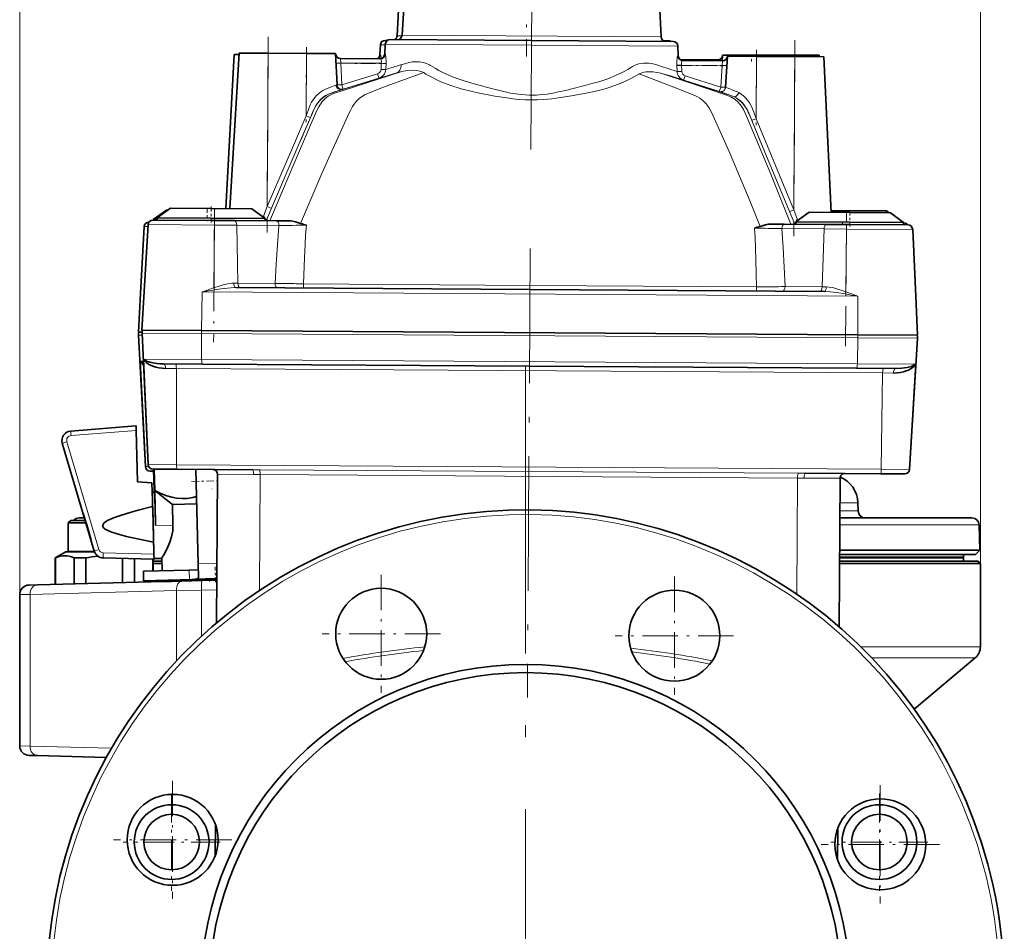
# Model space of a CAD drawing. Extents: x 0 to 420, y 0 to 297.
# Drawn here: x 329 to 370, y 166 to 204 of the extents above; entities that cross this region are included whole.
import ezdxf

# ---------------------------------------------------------------- set-up
doc = ezdxf.new("R2010")
doc.units = 0
doc.linetypes.add('DASHDOT', pattern=[18.5, 12, -3, 0.5, -3])

msp = doc.modelspace()

# ---------------------------------------------------------------- linework, layer by layer
at = {"color": 7, "lineweight": 13}
for p, q in [((329.005249, 179.999527), (329.005249, 246.808014)), ((369.134644, 181.30249), (369.134644, 246.808014)), ((344.976532, 203.338135), (344.772339, 203.338379)), ((355.798553, 203.29657), (344.980103, 203.365829)), ((344.071289, 202.960144), (344.275269, 202.9599)), ((344.2771, 202.991257), (356.496704, 202.91304)), ((339.343506, 196.208267), (339.384491, 202.612091)), ((340.967773, 199.992615), (340.984467, 202.601852)), ((342.39917, 202.392792), (342.417816, 202.20314)), ((344.077271, 202.5392), (344.048737, 202.539246)), ((344.280884, 202.570282), (344.25235, 202.570465)), ((356.516083, 202.491974), (356.487549, 202.492157)), ((359.580658, 202.482819), (359.580719, 202.531342)), ((359.767395, 199.872284), (359.784088, 202.481522)), ((361.180664, 202.472717), (361.180725, 202.529465)), ((361.343079, 196.067444), (361.384064, 202.471283)), ((344.111084, 202.192291), (342.417816, 202.20314)), ((342.417816, 202.20314), (342.459534, 201.296082)), ((344.0979, 201.933807), (344.111084, 202.192291)), ((344.308289, 202.19104), (344.295013, 201.932556)), ((344.948517, 202.133713), (345.075409, 202.170227)), ((356.46524, 201.854645), (356.455292, 202.113281)), ((358.345764, 202.101181), (356.652496, 202.11203)), ((356.652496, 202.11203), (356.662354, 201.853394)), ((358.160126, 202.291901), (358.16449, 202.333023)), ((358.292419, 201.194702), (358.345764, 202.101181)), ((358.345764, 202.101181), (358.366852, 202.290588)), ((342.459534, 201.296082), (343.955658, 201.753235)), ((344.01416, 201.572433), (342.517914, 201.115234)), ((344.972198, 201.844025), (344.714142, 201.774811)), ((356.802277, 201.671021), (358.292419, 201.194702)), ((342.217255, 201.278503), (342.221161, 201.280029)), ((358.23172, 201.014648), (356.741455, 201.490967)), ((342.517914, 201.115234), (342.518005, 201.114349)), ((358.231598, 201.013763), (358.23172, 201.014648)), ((340.686279, 198.839783), (339.526978, 196.139496)), ((361.158722, 196.001022), (360.035156, 198.713379)), ((339.188385, 195.802734), (339.343506, 196.208267)), ((339.188385, 195.802734), (339.130035, 195.803116)), ((339.526978, 196.139496), (339.300262, 195.613159)), ((361.378693, 195.471848), (361.158722, 196.001022)), ((361.343079, 196.067444), (361.492981, 195.659973)), ((334.2034, 195.371796), (334.364899, 195.371613)), ((334.36972, 195.454514), (337.13797, 195.436798)), ((337.13797, 195.436798), (337.121155, 192.814346)), ((337.13797, 195.436798), (338.069916, 195.430832)), ((339.834076, 195.41954), (338.069916, 195.430832)), ((338.069916, 195.430832), (338.117859, 193.009537)), ((361.551331, 195.659607), (361.492981, 195.659973)), ((362.606598, 195.273773), (360.842438, 195.285065)), ((362.606598, 195.273773), (362.527679, 192.853287)), ((362.606598, 195.273773), (363.538544, 195.267807)), ((363.538544, 195.267807), (363.52179, 192.645355)), ((363.538544, 195.267807), (366.306793, 195.250076)), ((338.117859, 193.009537), (337.94696, 193.010635)), ((338.117859, 193.009537), (339.671783, 192.999588)), ((336.603516, 191.029663), (336.628082, 192.639999)), ((336.628082, 192.639999), (364.012573, 192.464706)), ((337.121155, 192.814346), (337.148773, 192.725418)), ((360.973755, 192.863235), (362.527679, 192.853287)), ((362.698547, 192.852203), (362.527679, 192.853287)), ((363.493042, 192.556793), (363.52179, 192.645355)), ((364.016541, 190.854187), (364.012573, 192.464706)), ((334.11615, 190.919403), (336.603851, 190.903488)), ((336.603851, 190.903488), (364.014587, 190.728027)), ((336.606506, 189.819153), (336.603851, 190.903488)), ((333.973511, 190.835434), (334.120056, 190.835266)), ((363.998077, 189.643814), (364.014587, 190.728027)), ((364.014587, 190.728027), (366.502289, 190.712097)), ((334.27243, 185.350769), (334.048553, 189.751038)), ((334.169922, 189.7509), (334.048553, 189.751038)), ((336.606506, 189.819153), (334.185577, 189.834641)), ((334.386475, 185.433258), (334.185577, 189.834641)), ((363.998077, 189.643814), (336.606506, 189.819153)), ((366.419006, 189.628311), (363.998077, 189.643814)), ((366.161774, 185.229874), (366.419006, 189.628311)), ((335.096832, 189.449738), (335.549164, 189.446838)), ((335.549164, 189.446838), (365.050537, 189.257996)), ((335.554321, 185.425797), (335.549164, 189.446838)), ((364.993896, 185.23735), (365.050537, 189.257996)), ((365.050537, 189.257996), (365.502869, 189.255096)), ((331.144653, 186.832764), (331.138092, 186.832596)), ((333.866211, 187.046906), (331.144653, 186.832764)), ((333.873047, 186.858795), (331.151489, 186.644669)), ((330.792572, 186.320404), (330.785919, 186.320221)), ((330.785919, 186.320221), (332.116364, 181.817978)), ((330.792572, 186.320404), (332.129211, 181.818314)), ((330.975464, 186.388474), (332.312103, 181.886398)), ((334.27243, 185.350769), (334.254425, 185.3508)), ((334.390656, 185.350632), (334.27243, 185.350769)), ((334.386475, 185.433258), (334.368469, 185.43338)), ((335.554321, 185.425797), (334.386475, 185.433258)), ((364.993896, 185.23735), (335.554321, 185.425797)), ((338.728333, 185.215942), (339.027344, 185.214279)), ((361.518463, 185.070312), (339.027344, 185.214279)), ((366.161774, 185.229874), (364.993896, 185.23735)), ((366.179749, 185.229752), (366.161774, 185.229874)), ((337.271881, 185.025253), (338.776581, 185.015625)), ((339.047363, 185.014404), (338.776581, 185.015625)), ((339.016327, 180.167267), (339.047363, 185.014404)), ((339.047363, 185.014404), (361.49588, 184.870712)), ((361.464874, 180.023575), (361.49588, 184.870712)), ((361.766663, 184.868469), (361.49588, 184.870712)), ((361.518463, 185.070312), (361.817474, 185.068146)), ((361.766663, 184.868469), (363.271362, 184.858826)), ((363.262634, 183.494629), (364.027008, 183.494629)), ((363.264801, 183.833893), (364.018097, 183.833893)), ((334.683899, 182.888702), (335.408936, 182.907684)), ((363.258881, 182.910339), (369.082062, 182.910339)), ((332.11496, 181.822479), (331.034637, 181.822479)), ((332.129211, 181.818314), (332.116364, 181.817978)), ((332.502441, 181.532059), (332.489227, 181.531723)), ((332.49881, 181.743271), (334.611786, 181.687988)), ((332.502441, 181.532059), (334.615417, 181.476791)), ((363.250397, 181.582489), (368.434631, 181.582489)), ((336.089142, 181.024841), (336.099609, 180.625198)), ((336.46579, 181.28479), (337.247986, 181.305267)), ((329.440125, 180.008636), (335.551514, 180.166534)), ((335.551514, 180.166534), (336.604523, 180.188599)), ((335.551514, 180.166534), (335.551514, 177.229477)), ((336.604523, 180.188599), (337.240967, 180.205261)), ((336.604523, 180.188599), (336.604523, 178.271271)), ((329.005249, 179.999527), (329.440125, 180.008636)), ((329.440125, 180.008636), (329.440125, 173.676331)), ((369.134644, 177.822266), (364.137787, 177.822266)), ((368.920319, 177.36264), (364.591583, 177.36264)), ((329.005249, 173.68544), (329.440125, 173.676331)), ((329.440125, 173.676331), (332.840759, 173.58847)), ((363.055634, 169.58223), (363.060364, 169.436005))]:
    msp.add_line(p, q, dxfattribs=at)
at = {"color": 7, "linetype": 'DASHDOT', "lineweight": 13}
for p, q in [((350.359009, 198.593628), (350.530457, 225.378693)), ((350.134644, 189.54248), (350.134644, 137.54248))]:
    msp.add_line(p, q, dxfattribs=at)
at = {"color": 7, "linetype": 'DASHDOT', "lineweight": 13, "ltscale": 0.200124}
msp.add_line((350.190155, 210.509537), (350.180695, 202.504562), dxfattribs=at)
at = {"color": 7, "lineweight": 35}
for p, q in [((345.121216, 209.84845), (344.772339, 203.338379)), ((345.362976, 209.873978), (344.980103, 203.365829)), ((355.798553, 203.29657), (355.499023, 209.809097)), ((356.298218, 203.103851), (344.478027, 203.179504)), ((344.071289, 202.960144), (344.048737, 202.539246)), ((344.2771, 202.991257), (344.25235, 202.570465)), ((344.371094, 203.149323), (344.27124, 203.149445)), ((356.091644, 203.135468), (355.893005, 203.135712)), ((356.516083, 202.491974), (356.496704, 202.91304)), ((337.620209, 196.12326), (337.965027, 202.556885)), ((337.78656, 196.122192), (338.168793, 202.619873)), ((338.1651, 202.556656), (337.965027, 202.556885)), ((339.384491, 202.612091), (338.168793, 202.619873)), ((339.384491, 202.612091), (340.984467, 202.601852)), ((342.200165, 202.59407), (340.984467, 202.601852)), ((342.259857, 201.296448), (342.200165, 202.59407)), ((342.39917, 202.392792), (344.080872, 202.382034)), ((358.35202, 202.290817), (358.36499, 202.532791)), ((359.580719, 202.531342), (358.36499, 202.532791)), ((358.492096, 201.192535), (358.56839, 202.489304)), ((359.784088, 202.481522), (358.56839, 202.489304)), ((359.580719, 202.531342), (361.180725, 202.529465)), ((359.784088, 202.481522), (361.384064, 202.471283)), ((362.396454, 202.528015), (361.180725, 202.529465)), ((362.599762, 202.463501), (361.384064, 202.471283)), ((362.399689, 202.464783), (362.396454, 202.528015)), ((362.898804, 195.961441), (362.599762, 202.463501)), ((356.604828, 202.334869), (358.16449, 202.333023)), ((356.685028, 202.301346), (356.680603, 202.301422)), ((356.68512, 202.301346), (358.366852, 202.290588)), ((335.135284, 196.060226), (334.584808, 195.660889)), ((335.305206, 196.138077), (334.752655, 195.741608)), ((335.135284, 196.060226), (335.196686, 196.06015)), ((335.305206, 196.138077), (338.705139, 196.116302)), ((339.252563, 195.712799), (338.705139, 196.116302)), ((339.236206, 195.724869), (339.188385, 195.802734)), ((361.980194, 195.967316), (361.427643, 195.570862)), ((361.980194, 195.967316), (365.380127, 195.945557)), ((362.895752, 196.027435), (365.210815, 196.024689)), ((365.318787, 195.945953), (365.210815, 196.024689)), ((365.927551, 195.542053), (365.380127, 195.945557)), ((334.2034, 195.371796), (334.053345, 192.572021)), ((334.36972, 195.454514), (334.205078, 192.655563)), ((334.408142, 195.561096), (334.40332, 195.561096)), ((337.139221, 195.626328), (334.570679, 195.642761)), ((334.584808, 195.660889), (334.752136, 195.660675)), ((334.584808, 195.660889), (334.584808, 195.642807)), ((334.752655, 195.741608), (334.752014, 195.641602)), ((334.752655, 195.741608), (339.252563, 195.712799)), ((339.001953, 195.61441), (335.002014, 195.639999)), ((337.971283, 195.621002), (337.139221, 195.626328)), ((337.971283, 195.621002), (339.735443, 195.609711)), ((339.251923, 195.612793), (339.252563, 195.712799)), ((339.300262, 195.613159), (339.300781, 195.612488)), ((339.735443, 195.609711), (340.332855, 195.605881)), ((340.734406, 195.502411), (340.739685, 195.500854)), ((359.937958, 195.37796), (359.943237, 195.379456)), ((360.3461, 195.477768), (360.943512, 195.473953)), ((360.943512, 195.473953), (362.707672, 195.462662)), ((361.378143, 195.471176), (361.378693, 195.471848)), ((361.427643, 195.570862), (361.427002, 195.470856)), ((361.427643, 195.570862), (365.927551, 195.542053)), ((361.492981, 195.659973), (361.444183, 195.582733)), ((365.67691, 195.443649), (361.677002, 195.469254)), ((363.539734, 195.457336), (362.707672, 195.462662)), ((366.108276, 195.440887), (363.539734, 195.457336)), ((365.92691, 195.442047), (365.927551, 195.542053)), ((365.92691, 195.442047), (365.927551, 195.542053)), ((365.941589, 195.523834), (365.927429, 195.523849)), ((366.306793, 195.250076), (366.435608, 192.449249)), ((366.306793, 195.250076), (366.435608, 192.449249)), ((333.967041, 190.961609), (334.053345, 192.571976)), ((334.110352, 191.045624), (334.205078, 192.655518)), ((362.614624, 192.663193), (338.028473, 192.820572)), ((366.435486, 192.451797), (366.435608, 192.449203)), ((366.509705, 190.838226), (366.435608, 192.449203)), ((333.967041, 190.961609), (334.116028, 190.961426)), ((334.110352, 191.045624), (336.603516, 191.029663)), ((334.368469, 185.43338), (334.11615, 190.919403)), ((336.603516, 191.029663), (364.016541, 190.854187)), ((364.016541, 190.854187), (366.509705, 190.838226)), ((334.254425, 185.3508), (333.973511, 190.835434)), ((366.179749, 185.229752), (366.502289, 190.712097)), ((335.011932, 189.639816), (336.639038, 189.629395)), ((336.639038, 189.629395), (363.963104, 189.454498)), ((366.438507, 189.628189), (366.438263, 189.624298)), ((366.438354, 189.625519), (366.438507, 189.628189)), ((363.963104, 189.454498), (365.590179, 189.444092)), ((331.138092, 186.832596), (333.857086, 187.046661)), ((333.866211, 187.046906), (333.857086, 187.046661)), ((333.93042, 184.712463), (333.873047, 186.858795)), ((330.785858, 186.320343), (332.116302, 181.8181)), ((334.453949, 185.161026), (334.470612, 185.161011)), ((334.470612, 185.161011), (334.598053, 185.160858)), ((334.566986, 185.242569), (334.583649, 185.242462)), ((334.583649, 185.242462), (335.582397, 185.236069)), ((334.595886, 185.242386), (334.619293, 184.348785)), ((334.622314, 185.242218), (334.645691, 184.349472)), ((335.582397, 185.236069), (338.728333, 185.215942)), ((336.46579, 181.28479), (336.362457, 185.231079)), ((333.93042, 184.712463), (334.531891, 184.67569)), ((334.551331, 183.949112), (334.531891, 184.67569)), ((337.232208, 178.824081), (337.271881, 185.025253)), ((361.817474, 185.068146), (364.963409, 185.048004)), ((363.231659, 178.657639), (363.271362, 184.858826)), ((364.963409, 185.048004), (365.962158, 185.041611)), ((365.962158, 185.041611), (365.978821, 185.041504)), ((334.634613, 184.267883), (334.542877, 184.265472)), ((334.619415, 184.345978), (334.619293, 184.348785)), ((334.62149, 184.267532), (334.619415, 184.345978)), ((334.645721, 184.346664), (334.645691, 184.349472)), ((334.683899, 182.888702), (334.645721, 184.346664)), ((334.55838, 183.685486), (334.551331, 183.949112)), ((336.400085, 183.79393), (335.386444, 183.767395)), ((335.386444, 183.767395), (335.408936, 182.907684)), ((364.018097, 183.833893), (364.027008, 183.494629)), ((331.134644, 183.092484), (331.034637, 182.992477)), ((331.739716, 183.092484), (331.134644, 183.092484)), ((331.487122, 183.202484), (331.707245, 183.202484)), ((363.260742, 183.202484), (366.49939, 183.202484)), ((366.49939, 183.202484), (368.782166, 183.202484)), ((331.769287, 182.992477), (331.034637, 182.992477)), ((331.034637, 181.822479), (331.034637, 182.992477)), ((369.082062, 182.910339), (369.10965, 181.857483)), ((330.934631, 181.79248), (330.48465, 181.532669)), ((330.934631, 181.79248), (331.767548, 181.79248)), ((331.767548, 181.79248), (332.124847, 181.79248)), ((334.605286, 181.930984), (334.598236, 182.194611)), ((334.611786, 181.687988), (334.605286, 181.930984)), ((363.252136, 181.857483), (369.10965, 181.857483)), ((368.934631, 181.68248), (369.10965, 181.857483)), ((330.48465, 181.532669), (330.504333, 181.532669)), ((330.48465, 181.532669), (330.48465, 180.427933)), ((330.504333, 181.532669), (330.504333, 180.428436)), ((331.274048, 181.532669), (331.274048, 180.448608)), ((331.274048, 181.532669), (331.551819, 181.532669)), ((331.551819, 181.532669), (331.764893, 181.532669)), ((331.764893, 181.532669), (331.764893, 180.461456)), ((332.489227, 181.531723), (334.599976, 181.476379)), ((333.304382, 181.510345), (333.304382, 180.50177)), ((333.795227, 181.497482), (333.795227, 180.514618)), ((334.564972, 181.47731), (334.564972, 180.984924)), ((334.584656, 181.476791), (334.584656, 180.985443)), ((334.584656, 181.402481), (334.939636, 181.402481)), ((334.599976, 181.476379), (334.615417, 181.476791)), ((334.936798, 181.514847), (334.615631, 181.506439)), ((334.950287, 180.995026), (334.936676, 181.514999)), ((363.250824, 181.402481), (369.034637, 181.402481)), ((363.251923, 181.68248), (368.934631, 181.68248)), ((363.25885, 181.54248), (368.434631, 181.54248)), ((368.434631, 181.68248), (368.434631, 181.582489)), ((368.434631, 181.54248), (368.434631, 181.402481)), ((369.034637, 181.402481), (369.134644, 181.30249)), ((336.089142, 181.024841), (334.173126, 180.97467)), ((334.183594, 180.574799), (334.173126, 180.97467)), ((334.584656, 181.30249), (334.942261, 181.30249)), ((336.472351, 181.034882), (336.089142, 181.024841)), ((336.480225, 180.733597), (336.46579, 181.28479)), ((363.253723, 181.30249), (369.134644, 181.30249)), ((369.134644, 177.822266), (369.134644, 181.30249)), ((337.243927, 180.654938), (334.183594, 180.574799)), ((334.564972, 180.584793), (334.564972, 180.534775)), ((334.584656, 180.585312), (334.584656, 180.535294)), ((335.042053, 180.547226), (335.040741, 180.59726)), ((335.651794, 180.563232), (335.772583, 180.566406)), ((335.772583, 180.566406), (336.61499, 180.588455)), ((336.61499, 180.588455), (337.24353, 180.604919)), ((329.394775, 180.399384), (329.742676, 180.408493)), ((329.742676, 180.408493), (335.007355, 180.546356)), ((335.042053, 180.547272), (335.007355, 180.546356)), ((329.005249, 173.68544), (329.005249, 179.999527)), ((366.369751, 175.222443), (368.920319, 177.36264)), ((329.394775, 173.285568), (329.742676, 173.276459)), ((329.742676, 173.276459), (332.62146, 173.20108)), ((337.169891, 169.089508), (337.178314, 170.407471)), ((363.169342, 168.92305), (363.177795, 170.241013))]:
    msp.add_line(p, q, dxfattribs=at)
at = {"color": 7, "linetype": 'DASHDOT', "lineweight": 13, "ltscale": 0.204559}
msp.add_line((339.388916, 203.301727), (339.336548, 195.119553), dxfattribs=at)
at = {"color": 7, "linetype": 'DASHDOT', "lineweight": 13, "ltscale": 0.018324}
msp.add_line((350.181519, 203.203766), (350.180634, 202.47081), dxfattribs=at)
at = {"color": 7, "linetype": 'DASHDOT', "lineweight": 13, "ltscale": 0.078512}
msp.add_line((340.986206, 202.871338), (340.966095, 199.730911), dxfattribs=at)
at = {"color": 7, "linetype": 'DASHDOT', "lineweight": 13, "ltscale": 0.204576}
msp.add_line((361.388458, 203.160965), (361.33609, 194.978073), dxfattribs=at)
at = {"color": 7, "linetype": 'DASHDOT', "lineweight": 13, "ltscale": 0.007302}
msp.add_line((359.58075, 202.557129), (359.580414, 202.26503), dxfattribs=at)
at = {"color": 7, "linetype": 'DASHDOT', "lineweight": 13, "ltscale": 0.078652}
msp.add_line((359.785828, 202.751465), (359.765686, 199.605469), dxfattribs=at)
at = {"color": 7, "linetype": 'DASHDOT', "lineweight": 13, "ltscale": 0.001944}
msp.add_line((361.180725, 202.537369), (361.180634, 202.459625), dxfattribs=at)
at = {"color": 7, "linetype": 'DASHDOT', "lineweight": 13, "ltscale": 0.051531}
msp.add_line((342.226105, 202.193893), (344.287292, 202.18071), dxfattribs=at)
at = {"color": 7, "linetype": 'DASHDOT', "lineweight": 13, "ltscale": 0.051551}
msp.add_line((356.476593, 202.102676), (358.538605, 202.089478), dxfattribs=at)
at = {"color": 7, "linetype": 'DASHDOT', "lineweight": 13, "ltscale": 0.016421}
for p, q in [((337.005676, 196.20369), (337.001465, 195.54686)), ((363.680664, 196.032944), (363.676453, 195.376114))]:
    msp.add_line(p, q, dxfattribs=at)
at = {"color": 7, "linetype": 'DASHDOT', "lineweight": 13, "ltscale": 0.012545}
msp.add_line((336.835327, 196.100037), (336.834747, 195.598236), dxfattribs=at)
at = {"color": 7, "linetype": 'DASHDOT', "lineweight": 13, "ltscale": 0.138972}
for p, q in [((337.142822, 196.105988), (337.107239, 190.547226)), ((363.506683, 190.378235), (363.542267, 195.937012))]:
    msp.add_line(p, q, dxfattribs=at)
at = {"color": 7, "linetype": 'DASHDOT', "lineweight": 13, "ltscale": 0.002448}
msp.add_line((363.510803, 196.037598), (363.510712, 195.939697), dxfattribs=at)
at = {"color": 7, "linetype": 'DASHDOT', "lineweight": 13, "ltscale": 0.002489}
msp.add_line((363.372345, 195.435806), (363.372467, 195.535355), dxfattribs=at)
at = {"color": 7, "linetype": 'DASHDOT', "lineweight": 13, "ltscale": 0.469035}
msp.add_line((350.332581, 194.462677), (350.212463, 175.701645), dxfattribs=at)
at = {"color": 7, "linetype": 'DASHDOT', "lineweight": 13, "ltscale": 0.026573}
msp.add_line((336.183685, 184.728592), (337.246246, 184.756409), dxfattribs=at)
at = {"color": 7, "linetype": 'DASHDOT', "lineweight": 13, "ltscale": 8.4e-05}
msp.add_line((337.031647, 184.408859), (337.031555, 184.412231), dxfattribs=at)
at = {"color": 7, "linetype": 'DASHDOT', "lineweight": 13, "ltscale": 0.008764}
msp.add_line((350.134644, 182.881119), (350.134644, 183.231689), dxfattribs=at)
at = {"color": 7, "linetype": 'DASHDOT', "lineweight": 13, "ltscale": 0.015908}
msp.add_line((337.186066, 180.520248), (337.169403, 181.156342), dxfattribs=at)
at = {"color": 7, "linetype": 'DASHDOT', "lineweight": 13, "ltscale": 0.000508}
msp.add_line((336.934631, 180.544769), (336.934631, 180.565079), dxfattribs=at)
at = {"color": 7, "linetype": 'DASHDOT', "lineweight": 13, "ltscale": 0.001523}
msp.add_line((337.1315, 180.59613), (337.129883, 180.657043), dxfattribs=at)
at = {"color": 7, "linetype": 'DASHDOT', "lineweight": 13, "ltscale": 0.1235}
for p, q in [((344.106445, 180.83345), (344.106445, 175.893448)), ((356.352081, 180.755066), (356.352081, 175.815063)), ((346.576447, 178.363449), (341.636444, 178.363449)), ((358.822083, 178.285065), (353.88208, 178.285065)), ((335.392059, 172.229904), (335.392059, 167.289917)), ((364.955597, 172.040665), (364.955597, 167.100677)), ((337.862061, 169.759903), (332.922058, 169.759903)), ((367.425598, 169.570679), (362.485596, 169.570679))]:
    msp.add_line(p, q, dxfattribs=at)
at = {"color": 7, "linetype": 'DASHDOT', "lineweight": 13, "ltscale": 0.101463}
for p, q in [((335.35257, 171.694687), (335.35257, 167.636154)), ((364.916718, 171.694687), (364.916718, 167.636154)), ((337.381836, 169.665421), (333.323303, 169.665421)), ((366.945984, 169.665421), (362.887451, 169.665421))]:
    msp.add_line(p, q, dxfattribs=at)
at = {"color": 7, "lineweight": 13}
for points in [[(344.077271, 202.5392), (344.078583, 202.53894), (344.081177, 202.537018), (344.08374, 202.533264), (344.088593, 202.52095), (344.10257, 202.43454), (344.106018, 202.389465)], [(344.111084, 202.192291), (344.113647, 202.264557), (344.107239, 202.328125), (344.094208, 202.370026), (344.086121, 202.380188), (344.080872, 202.382034)], [(344.280884, 202.570282), (344.282135, 202.570038), (344.284637, 202.568253), (344.287079, 202.564774), (344.291687, 202.553345), (344.30545, 202.467789), (344.311035, 202.268021), (344.308289, 202.19104)], [(356.455292, 202.113281), (356.454926, 202.290009), (356.463898, 202.409378), (356.471771, 202.457367), (356.479797, 202.483841), (356.484192, 202.490616), (356.48642, 202.492004), (356.487549, 202.492157)], [(345.075409, 202.170227), (345.238953, 202.216156), (345.40625, 202.247055), (345.520325, 202.256699), (345.700073, 202.254044), (345.874207, 202.227524), (346.000732, 202.188995), (346.123016, 202.128815), (346.169037, 202.098282), (346.355316, 201.980881), (346.518036, 201.889191), (346.686218, 201.803085), (346.899292, 201.704437), (347.118195, 201.613632), (347.364838, 201.522476), (347.617737, 201.439941), (347.888519, 201.361908), (348.549988, 201.180069), (348.941376, 201.076599), (349.223175, 201.008926), (349.508179, 200.949829), (349.727142, 200.912903), (349.948273, 200.884827), (350.288513, 200.862427), (350.595093, 200.865448), (350.819916, 200.881393), (351.043915, 200.907837), (351.282196, 200.946228), (351.518463, 200.992706), (351.798096, 201.055801), (352.070709, 201.123215), (352.610107, 201.263748)], [(352.610107, 201.263748), (352.907349, 201.341293), (353.200439, 201.423599), (353.573792, 201.547943), (353.896393, 201.676178), (354.204437, 201.82048), (354.411743, 201.9328), (354.610382, 202.055466), (354.718109, 202.114685), (354.78537, 202.140839), (354.872162, 202.165771), (354.958557, 202.182571), (355.061646, 202.193909), (355.163116, 202.197128), (355.281769, 202.191757), (355.397095, 202.177505), (355.580811, 202.134018), (355.77124, 202.077179), (356.46524, 201.854645)], [(356.68512, 202.301346), (356.683044, 202.301086), (356.678925, 202.298874), (356.674835, 202.294495), (356.667114, 202.279861), (356.655365, 202.232513), (356.652496, 202.11203)], [(339.458405, 195.611481), (340.328217, 197.68718), (341.138641, 199.572861), (341.367706, 200.099976), (341.422058, 200.225616), (341.494385, 200.374481), (341.537048, 200.446411), (341.642181, 200.589096), (341.766876, 200.716034), (341.894806, 200.813965), (342.036011, 200.893494), (342.108856, 200.924713), (342.257721, 200.976196), (342.994659, 201.214447), (344.972137, 201.844009)], [(340.68631, 198.839783), (341.221802, 200.08313), (341.28479, 200.231308), (341.354431, 200.37735), (341.44458, 200.520462), (341.553864, 200.650864), (341.680878, 200.764954), (341.814331, 200.854233), (341.920471, 200.907623), (342.032501, 200.949921), (342.264038, 201.022003), (344.572449, 201.735168)], [(340.739685, 195.50087), (341.176514, 196.540909), (341.630554, 197.595215), (342.03891, 198.517868), (342.775024, 200.124176), (342.817627, 200.215439), (342.913666, 200.393616), (342.970551, 200.478836), (343.065491, 200.59726), (343.188202, 200.717926), (343.325989, 200.820862), (343.431946, 200.881088), (343.543427, 200.931274), (343.789612, 201.032028), (344.164154, 201.173889), (345.882538, 201.804016)], [(343.955658, 201.753235), (344.002533, 201.604599), (344.013336, 201.573822), (344.013977, 201.572571), (344.01416, 201.572433)], [(345.882477, 201.803986), (345.858124, 201.816391), (345.766235, 201.851517), (345.66629, 201.876465), (345.570465, 201.891205), (345.377045, 201.900452), (345.189117, 201.887268), (344.972198, 201.844025)], [(350.372253, 200.661179), (350.116333, 200.66803), (349.860321, 200.684845), (349.605164, 200.710587), (349.352173, 200.743713), (348.857941, 200.824844), (348.135925, 200.964081), (347.900024, 201.011124), (347.444519, 201.122757), (347.011475, 201.262772), (346.601807, 201.423767), (346.406281, 201.512543), (346.216492, 201.607834), (345.977203, 201.743988), (345.888123, 201.800385), (345.882477, 201.803986)], [(354.876251, 201.746429), (354.871124, 201.74321), (354.594727, 201.583191), (354.314545, 201.446045), (354.022552, 201.323029), (353.590088, 201.169998), (353.362396, 201.101257), (352.999603, 201.009705), (352.740417, 200.959167)], [(359.937958, 195.377975), (359.514496, 196.423523), (359.073975, 197.483551), (358.67746, 198.411362), (357.961975, 200.026962), (357.920532, 200.118759), (357.826782, 200.298157), (357.770996, 200.384094), (357.677582, 200.503723), (357.556427, 200.625946), (357.419952, 200.730652), (357.314789, 200.792221), (357.203949, 200.843826), (356.959076, 200.947723), (356.586395, 201.09436), (354.876221, 201.746445)], [(355.787048, 201.77478), (355.622864, 201.812683), (355.465088, 201.832123), (355.276001, 201.835754), (355.180145, 201.828674), (355.085052, 201.814545), (354.991852, 201.792084), (354.890289, 201.753571), (354.876251, 201.746429)], [(356.185211, 201.660873), (355.875549, 201.75), (355.787048, 201.77478)], [(361.220551, 195.472183), (360.37738, 197.558838), (359.591156, 199.454742), (359.368866, 199.984741), (359.316132, 200.111084), (359.245697, 200.260834), (359.203979, 200.333328), (359.100677, 200.477341), (358.9776, 200.605865), (358.850952, 200.705414), (358.710754, 200.786758), (358.638336, 200.818909), (358.490143, 200.872284), (357.756317, 201.119965), (355.787048, 201.77478)], [(360.035156, 198.713379), (359.51535, 199.96405), (359.454254, 200.113083), (359.386597, 200.260147), (359.298248, 200.404968), (359.19043, 200.537247), (359.064606, 200.653381), (358.932343, 200.744415), (358.826904, 200.799225), (358.715454, 200.842987), (358.484924, 200.917999), (356.185303, 201.660843)], [(356.741455, 201.490967), (356.741699, 201.491196), (356.742676, 201.493195), (356.749664, 201.511917), (356.802277, 201.671021)], [(340.967773, 199.992615), (341.053894, 200.225677), (341.097137, 200.341919), (341.145142, 200.455719), (341.200592, 200.564926), (341.264404, 200.6689), (341.335663, 200.765839), (341.413818, 200.854858), (341.496002, 200.932831), (341.58313, 201.001495), (341.669708, 201.057434), (341.758209, 201.102982), (341.921326, 201.167435), (342.217255, 201.278503)], [(342.459534, 201.296082), (342.506226, 201.14769), (342.517059, 201.11673), (342.517731, 201.115402), (342.517914, 201.115234)], [(358.23172, 201.014648), (358.231934, 201.014893), (358.23291, 201.016876), (358.239777, 201.035263), (358.292419, 201.194702)], [(358.492096, 201.192535), (358.492249, 201.192322), (358.493439, 201.191559), (358.504028, 201.186676), (358.593658, 201.150421), (358.863831, 201.045914), (358.982971, 200.996674), (359.043915, 200.966049)], [(341.685272, 200.774658), (341.546967, 200.650055), (341.453491, 200.539139), (341.373016, 200.41745), (341.284821, 200.239014), (341.197937, 200.033539), (341.15152, 199.924347)], [(342.473267, 201.097992), (342.157959, 200.995758), (341.96994, 200.933441), (341.878632, 200.894379), (341.785828, 200.843674), (341.685272, 200.774658)], [(352.740417, 200.959167), (352.059692, 200.8349), (351.591919, 200.758331), (351.230408, 200.710632), (350.86618, 200.677078), (350.619476, 200.66449), (350.372253, 200.661179)], [(358.847473, 200.795685), (358.752411, 200.835388), (358.560028, 200.900635), (358.246582, 201.007446), (358.234253, 201.012299), (358.231842, 201.013504), (358.231598, 201.013763)], [(359.582794, 199.806366), (359.471741, 200.078232), (359.416595, 200.206863), (359.357117, 200.320435), (359.28772, 200.426315), (359.20932, 200.523193), (359.122925, 200.610138), (359.031311, 200.685349), (358.934967, 200.749146), (358.847473, 200.795685)], [(359.043915, 200.966049), (359.141418, 200.905746), (359.235077, 200.833344), (359.326874, 200.745941), (359.413147, 200.645432), (359.49118, 200.534012), (359.560303, 200.412521), (359.619049, 200.283325), (359.669037, 200.149658), (359.767395, 199.872284)], [(339.343506, 196.208267), (340.480774, 198.857224), (340.967773, 199.992615)], [(359.767395, 199.872284), (360.239838, 198.730713), (361.343079, 196.067444)], [(339.671783, 192.999588), (339.718536, 193.80751), (339.76886, 194.614975), (339.834076, 195.41954)], [(340.981323, 195.425919), (340.948822, 195.027191), (340.92392, 194.624435), (340.899139, 194.082123), (340.861572, 192.983368)], [(359.783844, 192.862244), (359.760376, 193.961227), (359.742523, 194.503754), (359.722778, 194.90683), (359.695374, 195.306137)], [(360.842438, 195.285065), (360.8974, 194.479568), (360.937347, 193.671631), (360.973755, 192.863235)], [(337.121155, 192.814346), (337.378723, 192.900543), (337.507568, 192.939301), (337.701965, 192.985626), (337.86734, 193.007919), (337.94696, 193.010635)], [(340.861572, 192.983368), (346.535767, 192.934097), (350.322357, 192.906113)], [(350.322357, 192.906113), (355.055206, 192.881378), (359.783844, 192.862244)], [(338.028473, 192.820572), (337.822357, 192.81308), (337.685242, 192.800766), (337.411957, 192.765533), (337.148773, 192.725418)], [(362.614624, 192.663193), (362.870483, 192.648483), (363.222656, 192.601562), (363.493042, 192.556793)], [(362.698547, 192.852203), (362.819824, 192.844238), (362.94104, 192.824478), (363.05127, 192.79895), (363.270905, 192.733078), (363.52179, 192.645355)], [(332.004364, 182.217972), (332.003998, 182.21843), (332.002472, 182.222076), (331.951904, 182.38176), (331.703491, 183.220322), (331.659058, 183.380386), (331.657379, 183.38829), (331.657318, 183.388977), (331.65741, 183.389282)], [(331.65741, 183.389282), (331.657562, 183.38916), (331.658142, 183.388107), (331.661652, 183.378601), (331.688141, 183.295883), (331.898651, 182.592651), (331.997162, 182.248383), (332.003967, 182.22139), (332.004456, 182.218353), (332.004364, 182.217972)]]:
    msp.add_lwpolyline(points, dxfattribs=at)
at = {"color": 7, "lineweight": 35}
for points in [[(339.300262, 195.613159), (339.299866, 195.614487), (339.297699, 195.619263), (339.252472, 195.697784)], [(340.332855, 195.605881), (340.398315, 195.601303), (340.529816, 195.57196), (340.692688, 195.5159), (340.734406, 195.502411)], [(359.943237, 195.379456), (360.067963, 195.420731), (360.214081, 195.462921), (360.26712, 195.472336), (360.3461, 195.477768)], [(361.427551, 195.555847), (361.381073, 195.477448), (361.379059, 195.473083), (361.378693, 195.471848)], [(334.185577, 189.834641), (334.231354, 189.793625), (334.303894, 189.75528), (334.445099, 189.707932), (334.633362, 189.669418), (334.866028, 189.644699), (335.011932, 189.639816)], [(335.096832, 189.449738), (334.951172, 189.457397), (334.811981, 189.477127), (334.685211, 189.506058), (334.570251, 189.542343), (334.469177, 189.584366), (334.382721, 189.630478), (334.308899, 189.681122), (334.232483, 189.75528), (334.185577, 189.834641)], [(366.419006, 189.628311), (366.398102, 189.587097), (366.369019, 189.547119), (366.287811, 189.471924), (366.214142, 189.423737), (366.128693, 189.380081), (366.02951, 189.340591), (365.917572, 189.306763), (365.792297, 189.279587), (365.660309, 189.261932), (365.502869, 189.255096)], [(365.590179, 189.444092), (365.852356, 189.455231), (366.07077, 189.485703), (366.239716, 189.528412), (366.33136, 189.564728), (366.395844, 189.604843), (366.419006, 189.628311)], [(333.873047, 186.858795), (333.866547, 187.044815), (333.866302, 187.046677), (333.866211, 187.046906)], [(334.645691, 184.349472), (334.899719, 184.223953), (335.158325, 184.122604), (335.359436, 184.064651), (335.56192, 184.02652), (335.789459, 184.009445), (336.016571, 184.020584), (336.242249, 184.059631), (336.392059, 184.100571)], [(335.386444, 183.767395), (335.138062, 183.953873), (334.645721, 184.346664)], [(334.55838, 183.685486), (333.956238, 183.530701), (333.65683, 183.447876), (333.211945, 183.311768), (332.921906, 183.207108), (332.775726, 183.144363), (332.705444, 183.109726), (332.604004, 183.050201), (332.525482, 182.98645), (332.48703, 182.934448), (332.474762, 182.897446), (332.475891, 182.859253), (332.495483, 182.814728), (332.522217, 182.782532), (332.554504, 182.754166), (332.654297, 182.691849), (332.818451, 182.619522), (333.076324, 182.533569), (333.472778, 182.428543), (333.926697, 182.326935), (334.598236, 182.194611)], [(331.659912, 183.383255), (331.804565, 182.911301), (331.975677, 182.325851), (332.003235, 182.224274)], [(335.408936, 182.907684), (335.407806, 182.789032), (335.398407, 182.671356), (335.378357, 182.539764), (335.349701, 182.411957), (335.281342, 182.193848), (335.19986, 181.995224)], [(334.936798, 181.514847), (334.937134, 181.51506), (334.938629, 181.516785), (334.949036, 181.531998), (335.025421, 181.657791), (335.139008, 181.867859), (335.19986, 181.995224)], [(331.274048, 181.532669), (331.165802, 181.573715), (331.057617, 181.602173), (330.974945, 181.614822), (330.892334, 181.619263), (330.809723, 181.615448), (330.727081, 181.603424), (330.615723, 181.574738), (330.504333, 181.532669)], [(334.611786, 181.687988), (334.615631, 181.479187), (334.615509, 181.477051), (334.615417, 181.476791)], [(336.480225, 180.733597), (336.476746, 180.710922), (336.464844, 180.691177), (336.444641, 180.674545), (336.416504, 180.661026), (336.331757, 180.641083), (336.26123, 180.633331), (336.099609, 180.625198)]]:
    msp.add_lwpolyline(points, dxfattribs=at)
for centre, radius in [((344.106445, 178.363449), 1.9), ((356.352081, 178.285065), 1.9), ((350.134644, 163.54248), 13.546411), ((350.134644, 163.54248), 13.200001), ((335.392059, 169.759903), 1.9), ((335.35257, 169.665421), 1.560976), ((364.955597, 169.570679), 1.9), ((364.916718, 169.665421), 1.560976), ((335.35257, 169.665421), 1.160976), ((364.916718, 169.665421), 1.160976)]:
    msp.add_circle(centre, radius, dxfattribs=at)
for centre, radius, start, end in [((344.476746, 202.979507), 0.2, 89.633249, 176.633255), ((344.572632, 203.349091), 0.2, 301.329522, 356.932294), ((344.780457, 203.377579), 0.2, 269.63325, 356.633252), ((355.998352, 203.305771), 0.2, 182.633251, 269.63325), ((344.270996, 202.949448), 0.2, 89.932295, 176.932294), ((356.0914, 202.935471), 0.2, 57.674302, 89.932295), ((356.296936, 202.903839), 0.2, 2.633251, 89.633249), ((342.400452, 202.592804), 0.200003, 182.634822, 269.632335), ((343.848999, 202.549942), 0.2, 303.389391, 356.932276), ((344.052704, 202.582214), 0.2, 269.63325, 356.633252), ((356.715881, 202.50116), 0.2, 182.633251, 269.63325), ((358.164734, 202.53302), 0.200003, 269.933205, 356.930719), ((358.368103, 202.490585), 0.200003, 269.634166, 356.631677), ((334.403107, 195.361099), 0.2, 89.932295, 176.932294), ((334.569397, 195.442764), 0.2, 89.633255, 176.633255), ((338.640564, 188.308243), 7.492652, 71.79567, 73.730471), ((361.927185, 188.219131), 7.430061, 105.528984, 107.480082), ((365.941345, 195.323822), 0.2, 35.882962, 89.932268), ((365.941345, 195.323822), 0.2, 35.885974, 89.932268), ((366.106995, 195.240891), 0.2, 2.633252, 89.633249), ((366.106995, 195.240891), 0.2, 2.633252, 89.633249), ((334.472839, 190.861008), 0.5, 168.395336, 182.932291), ((334.615631, 190.942383), 0.5, 168.096297, 182.633251), ((366.003143, 190.74147), 0.5, 356.633252, 11.17021), ((331.169586, 186.433746), 0.400108, 94.513774, 196.463442), ((334.454163, 185.361023), 0.2, 182.932291, 269.932297), ((334.568268, 185.442566), 0.2, 182.633251, 269.63325), ((337.071899, 185.026535), 0.2, 359.633252, 89.633249), ((365.980103, 185.241501), 0.2, 269.63325, 356.633252), ((363.471344, 184.857544), 0.2, 89.633249, 179.633251), ((362.818512, 183.80249), 1.2, 1.500002, 67.462175), ((350.134644, 163.54248), 20.000002, 292.800535, 179.633251), ((364.326904, 183.502487), 0.3, 181.5, 269.999997), ((331.487122, 182.902481), 0.3, 90.000003, 140.704506), ((368.782166, 182.902481), 0.3, 1.5, 90.000003), ((331.064636, 181.822479), 0.03, 180.000009, 269.999997), ((332.499725, 181.931351), 0.399769, 196.455232, 268.497042), ((332.584106, 177.814163), 3.807599, 94.817963, 102.424178), ((368.394653, 181.582489), 0.04, 275.060942, 359.999972), ((333.692657, 242.887543), 62.35495, 271.208121, 271.80047), ((335.135162, 208.31546), 27.707104, 271.994775, 272.787568), ((338.042114, 149.606003), 31.074052, 91.471669, 92.876612), ((329.405243, 179.999527), 0.4, 91.500001, 179.999995), ((368.534637, 177.822266), 0.6, 310, 360), ((329.405243, 173.68544), 0.4, 180.000005, 268.499999)]:
    msp.add_arc(centre, radius, start, end, dxfattribs=at)
at = {"color": 7, "lineweight": 13}
for centre, radius, start, end in [((328.531494, 253.590088), 54.009205, 286.969814, 287.537533), ((346.998718, 194.995468), 7.426791, 106.024787, 107.171364), ((343.898285, 201.945007), 0.200025, 286.660325, 356.792926), ((343.898193, 201.95253), 0.397318, 286.966153, 357.118545), ((327.221313, 260.183411), 60.969283, 285.987742, 286.53426), ((347.164368, 192.731018), 9.369807, 105.159191, 106.058645), ((374.261475, 259.809937), 60.893829, 252.731592, 253.278854), ((356.862549, 201.869675), 0.397573, 182.165711, 252.269953), ((356.862244, 201.862091), 0.200154, 182.491252, 252.575734), ((342.10968, 201.602982), 0.341488, 289.045338, 296.101736), ((342.459595, 201.306549), 0.199998, 182.633798, 286.956762), ((342.459625, 201.305634), 0.199999, 182.634208, 286.971167), ((358.29245, 201.204285), 0.199999, 252.28903, 356.632295), ((358.292511, 201.205185), 0.200004, 252.303387, 356.633288), ((342.351135, 201.509918), 0.429463, 286.51545, 292.873953), ((-88.380859, 383.582825), 467.149346, 336.704783, 336.849525), ((792.752075, 378.497192), 468.578827, 202.417113, 202.561749), ((341.525452, -5.997787), 201.424428, 90.154781, 90.481128), ((356.572723, -6.094101), 201.424428, 88.785376, 89.111723), ((342.569855, 364.952637), 171.977472, 269.034434, 269.225427), ((343.167175, 407.657959), 214.68697, 269.220461, 269.384666), ((341.411987, 165.153793), 27.899334, 98.78963, 99.873225), ((341.195404, 180.527252), 12.945073, 108.344893, 110.65974), ((360.226593, 407.525024), 214.663252, 269.881828, 270.045609), ((360.276947, 364.931946), 172.070133, 270.040658, 270.232026), ((358.876312, 165.036911), 27.904502, 79.393388, 80.476779), ((359.290588, 180.411438), 12.945073, 68.606764, 70.921611), ((331.169586, 186.433746), 0.400107, 94.514969, 196.482498), ((331.175964, 186.434097), 0.399888, 94.489233, 196.519122), ((331.167084, 186.445374), 0.199889, 94.476365, 196.53744), ((350.134644, 163.54248), 19.803492, 292.800535, 179.633251), ((332.499725, 181.931351), 0.399766, 196.473523, 268.496017), ((332.512909, 181.932129), 0.400206, 196.523015, 268.501802), ((332.504028, 181.94342), 0.200213, 196.547727, 268.504692), ((350.070709, 136.225174), 41.800938, 95.688778, 100.423486), ((349.848846, 136.226593), 41.80094, 78.843032, 83.577699), ((350.072571, 136.398361), 41.477701, 95.811742, 100.371255), ((349.849213, 136.39978), 41.477701, 78.895235, 83.454776)]:
    msp.add_arc(centre, radius, start, end, dxfattribs=at)
for centre, major_axis, ratio, start_param, end_param in [((343.878479, 202.549896), (-0.000244, -0.199997), 0.995345, 0.582496992, 1.518436449), ((344.082153, 202.582031), (-0.001282, -0.199997), 0.995345, 0, 1.518436449), ((356.686401, 202.501343), (0.001282, 0.199997), 0.995345, 1.623156204, 3.118595967), ((342.417877, 202.213608), (-0.199799, -0.009186), 0.052264, 0, 1.568057271), ((344.111145, 202.202759), (0.199738, -0.010193), 0.052284, 4.714723176, 6.123546833), ((344.596039, 202.156906), (0.105072, -0.385956), 0.871814, 0.038931269, 1.279279966), ((356.652557, 202.122498), (0.19986, 0.007645), 0.052284, 3.301231127, 4.710054785), ((358.345825, 202.111649), (0.199646, -0.011749), 0.052264, 4.715128038, 6.283185307), ((344.097961, 201.944275), (0.199738, -0.010178), 0.052284, 4.7147189, 6.121733018), ((356.662415, 201.863861), (0.19986, 0.007629), 0.052284, 3.303044952, 4.710059061), ((342.414825, 201.289261), (0.063873, -0.189529), 0.967034, 4.443668454, 6.253783666), ((342.459595, 201.306549), (-0.199799, -0.009186), 0.052264, 0, 1.568057271), ((358.292511, 201.20517), (0.199646, -0.011749), 0.052264, 4.715128038, 6.283185307), ((358.931305, 200.977249), (-0.08548, -0.180817), 0.542778, 0.016630556, 1.761957845), ((340.967834, 200.003082), (0.18396, -0.078445), 0.048283, 4.732609142, 6.242660339), ((359.767456, 199.882751), (0.184967, 0.07608), 0.048283, 3.18211823, 4.692168821), ((339.343567, 196.218735), (0.183777, -0.078918), 0.048231, 4.732733037, 6.237258754), ((361.34314, 196.077911), (0.184753, 0.076553), 0.048231, 3.18756411, 4.692045099), ((337.137939, 195.426331), (0.001282, 0.199997), 0.000205, 0, 1.518436449), ((337.970001, 195.421005), (0.001282, 0.199997), 0.5, 4.764748858, 6.283185307), ((339.734161, 195.409714), (0.001282, 0.199997), 0.5, 4.764748858, 6.283185307), ((360.94223, 195.273956), (0.001282, 0.199997), 0.5, 0, 1.518436449), ((362.70639, 195.262665), (0.001282, 0.199997), 0.5, 0, 1.518436449), ((363.538452, 195.257339), (0.001282, 0.199997), 0.000205, 4.764748858, 6.283185307), ((338.029755, 193.020569), (0.001282, 0.199997), 0.414126, 1.623156204, 3.141592654), ((338.217773, 193.019363), (0.001282, 0.199997), 0.5, 1.623156204, 3.141592654), ((339.771698, 193.009415), (0.001282, 0.199997), 0.5, 1.623156204, 3.141592654), ((340.842987, 193.002563), (-0.001282, -0.199997), 0.093984, 0, 1.475277845), ((359.802673, 192.881195), (-0.001282, -0.199997), 0.093984, 4.807907463, 6.283185307), ((360.873962, 192.874344), (-0.001282, -0.199997), 0.5, 0, 1.518436449), ((362.427887, 192.864395), (-0.001282, -0.199997), 0.5, 0, 1.518436449), ((362.615906, 192.86319), (-0.001282, -0.199997), 0.414126, 0, 1.518436449), ((336.688354, 190.929108), (-0.003204, -0.499985), 0.168926, 4.51103106, 4.764748858), ((363.93042, 190.75473), (-0.003204, -0.499985), 0.168926, 1.518436449, 1.772154248), ((335.010651, 189.439819), (0.001282, 0.199997), 0.431127, 4.764748858, 6.283185307), ((335.519806, 189.436554), (0.001282, 0.199997), 0.146645, 4.764748858, 6.283185307), ((336.640289, 189.829391), (0.001282, 0.199997), 0.168926, 1.623156204, 3.141592654), ((363.964386, 189.654495), (0.001282, 0.199997), 0.168926, 3.141592654, 4.660029103), ((365.079773, 189.247345), (0.001282, 0.199997), 0.146645, 0, 1.518436449), ((365.588928, 189.24408), (0.001282, 0.199997), 0.431127, 0, 1.518436449), ((331.160339, 186.633392), (-0.015686, 0.199387), 0.039839, 0.000498999, 1.511081117), ((330.984344, 186.377197), (-0.191742, -0.056931), 0.066684, 4.738839542, 6.273962302), ((334.470825, 185.361008), (-0.000244, -0.199997), 0.993352, 4.764748858, 6.283185307), ((334.58493, 185.442459), (-0.001282, -0.199997), 0.993352, 4.764748858, 6.283185307), ((335.583679, 185.436066), (-0.001282, -0.199997), 0.146645, 4.764748858, 6.283185307), ((338.727051, 185.015945), (0.001282, 0.199997), 0.247639, 4.71238898, 6.283185307), ((339.024902, 185.014557), (0.001282, 0.199997), 0.112245, 4.71238898, 6.232195359), ((364.964691, 185.248001), (-0.001282, -0.199997), 0.146645, 0, 1.518436449), ((365.96344, 185.241608), (-0.001282, -0.199997), 0.993352, 0, 1.518436449), ((361.518341, 184.870575), (0.001282, 0.199997), 0.112245, 0.050989948, 1.570796327), ((361.816193, 184.868149), (0.001282, 0.199997), 0.247639, 0, 1.570796327), ((332.320984, 181.875122), (-0.191742, -0.056931), 0.066684, 4.738839446, 6.27396225), ((332.50766, 181.731995), (-0.005219, -0.199936), 0.045856, 4.657162815, 6.282686179), ((335.783051, 180.166534), (0.010468, -0.399857), 0.578708, 3.141592654, 4.697236133), ((336.625458, 180.188599), (0.010468, -0.399857), 0.052318, 3.141592654, 4.711018984), ((329.753174, 180.008636), (0.010468, -0.399857), 0.782449, 3.141592654, 4.691902696), ((329.753174, 173.676331), (-0.010468, -0.399857), 0.782449, 4.732875265, 6.283185307)]:
    msp.add_ellipse(centre, major_axis=major_axis, ratio=ratio, start_param=start_param, end_param=end_param, dxfattribs=at)
at = {"color": 7, "lineweight": 35}
for centre, major_axis, ratio, start_param, end_param in [((335.443237, 189.840683), (1.412811, 0.043472), 0.215661, 3.295397374, 3.589151514), ((335.531616, 189.881531), (1.498596, 0.057465), 0.377078, 3.272056857, 3.569460103), ((334.670746, 182.888351), (0.036133, -1.379532), 0.009527, 2.610298101, 3.141592654), ((334.570801, 182.885727), (-0.036133, 1.379532), 0.009527, 3.947762019, 5.592272797), ((334.670746, 182.888351), (0.036133, -1.379532), 0.009527, 1.570796327, 2.610297958), ((334.570801, 182.885727), (-0.031403, 1.199585), 0.009527, 4.098142542, 5.441892274)]:
    msp.add_ellipse(centre, major_axis=major_axis, ratio=ratio, start_param=start_param, end_param=end_param, dxfattribs=at)

doc.saveas('drawing.dxf')
